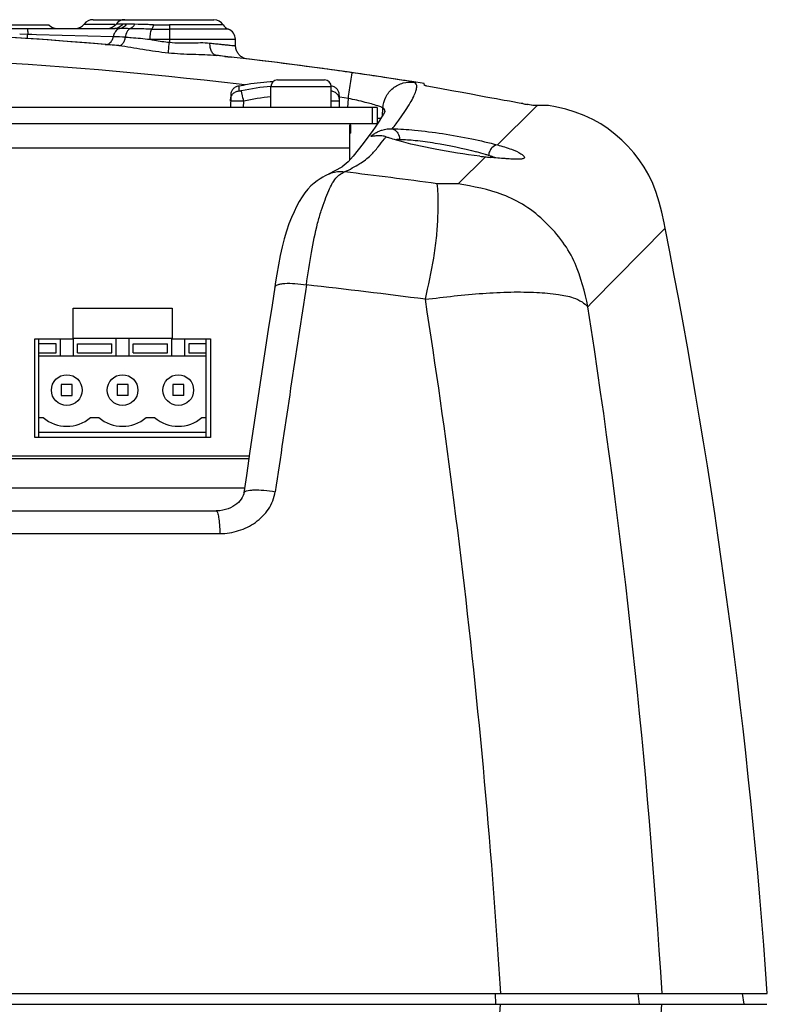
# Model space of a CAD drawing. Extents: x 11 to 726, y -2 to 571.
# Drawn here: x 658 to 726, y 481 to 571 of the extents above; entities that cross this region are included whole.
import ezdxf

# ---------------------------------------------------------------- set-up
doc = ezdxf.new("R2010")
doc.units = 0
doc.header["$LTSCALE"] = 25
doc.layers.get('0').update_dxf_attribs({"color": 4, "linetype": 'CONTINUOUS'})
for name, color, linetype in [('AXIS', 7, 'CONTINUOUS'), ('CUT_FEAT', 7, 'CONTINUOUS'), ('EDGE_FEAT', 7, 'CONTINUOUS'), ('NOGEOM', 7, 'CONTINUOUS'), ('ROUND_FEAT', 7, 'CONTINUOUS')]:
    doc.layers.add(name, color=color, linetype=linetype)

msp = doc.modelspace()

# ---------------------------------------------------------------- linework, layer by layer
at = {"color": 4, "linetype": 'Continuous'}
for p, q in [((677.521, 568.525), (677.511, 569.111)), ((690.444, 562.894), (572.434, 562.894)), ((689.971, 562.894), (689.971, 561.394)), ((690.444, 562.894), (690.444, 561.394)), ((690.444, 561.394), (572.532, 561.394)), ((687.934, 558.095), (687.934, 561.294)), ((574.434, 559.194), (687.934, 559.194)), ((710.069, 545.155), (716.675, 551.889)), ((709.644, 544.72), (710.014, 545.099)), ((710.014, 545.099), (710.069, 545.155)), ((701.468, 485.636), (701.435, 486.114)), ((701.698, 482.094), (725.994, 482.094)), ((723.889, 481.094), (723.748, 482.094))]:
    msp.add_line(p, q, dxfattribs=at)
for p, q in [((687.934, 558.095), (687.934, 561.294)), ((662.734, 544.594), (671.734, 544.594)), ((662.734, 541.794), (662.734, 544.594)), ((671.734, 544.594), (671.734, 541.794)), ((659.234, 541.794), (662.734, 541.794)), ((659.234, 532.794), (659.234, 541.794)), ((671.734, 541.794), (675.234, 541.794)), ((675.234, 541.794), (675.234, 532.794)), ((674.844, 540.203), (659.604, 540.203)), ((675.234, 532.794), (659.234, 532.794))]:
    msp.add_line(p, q)
at = {"linetype": 'Continuous'}
for p, q in [((659.604, 532.794), (659.604, 541.794)), ((661.539, 541.794), (661.539, 540.203)), ((662.734, 541.84), (671.734, 541.84)), ((662.749, 540.203), (662.749, 541.813)), ((666.619, 541.813), (666.619, 540.203)), ((667.829, 540.203), (667.829, 541.813)), ((671.699, 541.813), (671.699, 540.203)), ((672.909, 540.203), (672.909, 541.794)), ((674.844, 532.794), (674.844, 541.794)), ((661.169, 541.34), (659.604, 541.34)), ((661.169, 540.515), (661.169, 541.34)), ((663.119, 541.34), (666.249, 541.34)), ((663.119, 540.515), (663.119, 541.34)), ((666.249, 540.515), (666.249, 541.34)), ((668.199, 541.34), (671.329, 541.34)), ((668.199, 540.515), (668.199, 541.34)), ((671.329, 540.515), (671.329, 541.34)), ((674.844, 541.34), (673.279, 541.34)), ((673.279, 541.34), (673.279, 540.515)), ((659.604, 540.515), (661.169, 540.515)), ((663.119, 540.515), (666.249, 540.515)), ((668.199, 540.515), (671.329, 540.515)), ((673.279, 540.515), (674.844, 540.515)), ((662.644, 537.61), (661.644, 537.61)), ((661.644, 537.61), (661.644, 536.61)), ((662.644, 536.61), (662.644, 537.61)), ((667.724, 537.61), (666.724, 537.61)), ((666.724, 537.61), (666.724, 536.61)), ((667.724, 536.61), (667.724, 537.61)), ((672.804, 537.61), (671.804, 537.61)), ((671.804, 537.61), (671.804, 536.61)), ((672.804, 536.61), (672.804, 537.61)), ((661.644, 536.61), (662.644, 536.61)), ((667.724, 536.61), (666.724, 536.61)), ((672.804, 536.61), (671.804, 536.61)), ((659.604, 534.61), (659.99, 534.61)), ((664.298, 534.61), (665.07, 534.61)), ((669.378, 534.61), (670.15, 534.61)), ((674.458, 534.61), (674.844, 534.61)), ((674.844, 533.24), (659.604, 533.24))]:
    msp.add_line(p, q, dxfattribs=at)
at = {"color": 4, "linetype": 'Continuous'}
msp.add_lwpolyline([(716.675, 551.889), (716.582, 552.358), (716.375, 553.328), (716.144, 554.253), (715.875, 555.124), (715.56, 555.942), (715.192, 556.716), (714.779, 557.437), (714.324, 558.107), (713.822, 558.746), (713.287, 559.345), (712.728, 559.902), (712.126, 560.434), (711.484, 560.932), (710.811, 561.383), (710.086, 561.792), (709.31, 562.154), (708.489, 562.463), (707.616, 562.725), (706.688, 562.949), (706.062, 563.079)], dxfattribs=at)
at = {"linetype": 'Continuous'}
for centre in [(662.144, 537.11), (667.224, 537.11), (672.304, 537.11)]:
    msp.add_circle(centre, 1.4, dxfattribs=at)
at = {"color": 4, "linetype": 'Continuous'}
for centre, radius, start, end in [((631.494, 170.094), 400, 85.03656, 94.96027), ((631.494, 170.094), 400, 80.90537, 83.53524), ((693.848, 303.617), 252.324, 89.10109, 89.53525), ((167.358, 443.03), 560, 4, 11.2092), ((28.636, 441.39), 674.259, 7.283079, 8.873148), ((34.241, 440.162), 683.448, 3.517516, 8.80001), ((11.184, 439.268), 691.84, 3.882624, 7.274233), ((7.68, 439.005), 695.353, 3.552658, 3.845154)]:
    msp.add_arc(centre, radius, start, end, dxfattribs=at)
at = {"linetype": 'Continuous'}
for centre in [(662.144, 537.11), (667.224, 537.11), (672.304, 537.11)]:
    msp.add_arc(centre, 3.3, 229.25095, 310.74905, dxfattribs=at)
at = {"color": 4, "linetype": 'Continuous'}
for points, knots in [([(694.826, 545.393), (695.104, 546.642), (695.519, 548.494), (695.859, 550.934), (695.971, 552.579), (695.998, 553.926), (695.989, 555.011), (695.941, 555.632), (695.895, 555.933)], [0, 0, 0, 0, 0.3607, 0.534497, 0.694, 0.825047, 0.914095, 1, 1, 1, 1]), ([(709.644, 544.72), (709.344, 546.056), (708.854, 548.139), (707.395, 550.689), (705.832, 552.457), (703.995, 553.951), (701.337, 555.303), (699.188, 555.681), (697.806, 555.91)], [0, 0, 0, 0, 0.233256, 0.360141, 0.496449, 0.633107, 0.761307, 1, 1, 1, 1]), ([(694.826, 545.392), (695.697, 545.497), (697.44, 545.704), (700.036, 545.954), (702.554, 546.08), (704.856, 546.048), (706.759, 545.895), (708.158, 545.628), (709.073, 545.219), (709.475, 544.872), (709.644, 544.72)], [0, 0, 0, 0, 0.17399, 0.347883, 0.51711, 0.673756, 0.803962, 0.895384, 0.955016, 1, 1, 1, 1])]:
    msp.add_open_spline(points, degree=3, knots=knots, dxfattribs=at)
at = {"layer": 'AXIS', "color": 4, "linetype": 'Continuous'}
msp.add_line((677.841, 564.85), (677.855, 564.854), dxfattribs=at)
msp.add_open_spline([(677.855, 564.854), (678.11, 564.912), (679.14, 565.122), (680.188, 565.231), (680.977, 565.269)], degree=3, knots=[0, 0, 0, 0, 0.248794, 1, 1, 1, 1], dxfattribs=at)
at = {"layer": 'CUT_FEAT', "color": 4, "linetype": 'Continuous'}
msp.add_line((537.022, 481.094), (725.965, 481.094), dxfattribs=at)
for centre, radius, start, end in [((12.904, 524.172), 690.114, 352.976557, 356.421146), ((42.624, 522.538), 675.026, 350.261446, 356.480012)]:
    msp.add_arc(centre, radius, start, end, dxfattribs=at)
at = {"layer": 'EDGE_FEAT', "color": 4, "linetype": 'Continuous'}
for p, q in [((660.523, 570.394), (602.464, 570.394)), ((663.731, 570.494), (666.51, 570.494)), ((664.531, 570.894), (675.556, 570.894)), ((667.226, 570.494), (666.631, 570.494)), ((671.494, 570.422), (671.494, 570.022)), ((676.405, 570.422), (671.494, 570.422)), ((596.46, 570.094), (666.524, 570.094)), ((657.849, 569.599), (658.58, 569.576)), ((658.58, 569.576), (658.953, 569.565)), ((658.953, 569.565), (659.372, 569.552)), ((659.372, 569.552), (666.384, 569.346)), ((676.882, 570.022), (671.494, 570.022)), ((665.65, 568.632), (664.563, 568.724)), ((665.65, 568.633), (666.099, 568.594)), ((666.099, 568.594), (665.65, 568.632)), ((666.871, 568.526), (666.099, 568.594)), ((669.705, 569.111), (677.511, 569.111)), ((671.494, 569.111), (671.494, 568.835)), ((676.607, 567.541), (675.778, 567.634)), ((676.534, 567.55), (676.824, 567.517)), ((676.824, 567.517), (676.607, 567.541)), ((677.156, 567.479), (676.824, 567.517)), ((676.824, 567.517), (676.936, 567.504)), ((676.936, 567.504), (677.142, 567.48)), ((685.627, 566.413), (685.523, 566.428)), ((677.855, 564.854), (677.815, 564.844)), ((677.855, 564.853), (677.855, 564.854)), ((686.253, 564.844), (686.241, 564.847)), ((678.261, 562.894), (678.272, 563.471)), ((687.006, 562.894), (686.988, 563.933)), ((704.986, 563.03), (705.038, 563.082)), ((701.394, 559.476), (704.869, 562.915)), ((704.869, 562.915), (704.986, 563.03)), ((687.934, 561.294), (688.034, 561.294)), ((688.034, 560.544), (688.034, 561.294)), ((688.034, 560.544), (687.934, 560.544)), ((697.808, 555.91), (700.302, 558.386)), ((701.186, 482.094), (701.217, 481.094)), ((714.188, 482.094), (714.327, 481.094))]:
    msp.add_line(p, q, dxfattribs=at)
for points in [[(677.687, 567.92), (677.646, 567.998), (677.61, 568.08), (677.58, 568.165), (677.555, 568.254), (677.537, 568.345), (677.525, 568.44), (677.521, 568.524)], [(678.443, 567.328), (678.421, 567.335), (678.375, 567.349), (678.324, 567.368), (678.268, 567.392), (678.206, 567.421), (678.143, 567.456), (678.079, 567.496), (678.015, 567.543), (677.953, 567.594), (677.893, 567.65), (677.835, 567.711), (677.782, 567.776), (677.732, 567.846), (677.687, 567.92)], [(677.815, 564.844), (677.726, 564.822), (677.643, 564.795), (677.566, 564.764), (677.495, 564.728), (677.429, 564.687), (677.369, 564.641), (677.315, 564.591), (677.265, 564.535), (677.222, 564.476), (677.184, 564.412), (677.151, 564.343), (677.125, 564.27), (677.105, 564.194), (677.091, 564.112), (677.083, 564.024), (677.08, 563.933), (677.062, 562.894)], [(686.988, 563.933), (686.984, 564.024), (686.976, 564.112), (686.962, 564.193), (686.943, 564.27), (686.916, 564.343), (686.884, 564.412), (686.846, 564.476), (686.802, 564.535), (686.753, 564.591), (686.698, 564.641), (686.638, 564.687), (686.572, 564.728), (686.501, 564.764), (686.424, 564.795), (686.341, 564.822), (686.253, 564.844)]]:
    msp.add_lwpolyline(points, dxfattribs=at)
for centre, radius, start, end in [((661.237, 571.094), 1, 224.427, 270), ((662.931, 571.094), 1, 270, 323.1301), ((664.531, 569.894), 1, 90, 143.1301), ((665.831, 571.094), 1, 270, 323.1301), ((667.431, 569.894), 1, 90, 143.1301), ((667.225, 563.846), 6.647, 89.55465, 89.99345), ((671.495, 667.491), 97.069, 269.13815, 269.99942), ((675.556, 569.894), 1, 31.90363, 90), ((677.254, 570.951), 1, 211.90363, 248.20098), ((631.494, 170.103), 399.99, 85.25759, 94.73912), ((665.164, 569.609), 1.248, 342.84771, 347.79505), ((658.974, 365.381), 204.099, 87.60976, 87.91958), ((664.787, 417.687), 152.418, 88.82559, 89.16995), ((671.499, 691.774), 121.752, 269.23316, 269.99707), ((676.511, 569.094), 1, 1, 68.20098), ((639.755, 265.309), 304.427, 84.88978, 85.03554), ((642.384, 265.973), 303.504, 83.53942, 83.68315), ((631.495, 170.123), 399.97, 82.23672, 83.44471), ((631.471, 169.954), 400.141, 81.85539, 82.22169), ((682.039, 547.065), 17.789, 94.17784, 102.94195), ((682.004, 547.281), 16.614, 94.34999, 102.98165), ((690.56, 557.835), 2.477, 77.91727, 88.05115), ((690.548, 557.776), 2.537, 73.87649, 77.93513), ((664.439, 581.424), 34.188, 321.23259, 321.65393), ((694.091, 567.554), 7.87, 248.85625, 250.38323), ((692.477, 558.739), 1.237, 97.25235, 105.24149), ((692.466, 558.82), 1.155, 89.87962, 97.22217), ((692.257, 532.111), 27.685, 73.1156, 74.86141), ((694.003, 537.934), 21.606, 72.27894, 73.06055), ((705.052, 602.351), 44.221, 263.16436, 263.74486), ((706.419, 615.525), 57.466, 263.82122, 264.33313), ((695.743, 543.358), 15.91, 71.02269, 72.3036), ((697.068, 547.213), 11.833, 69.70822, 71.01828)]:
    msp.add_arc(centre, radius, start, end, dxfattribs=at)
for points, knots in [([(667.226, 570.494), (667.148, 570.375), (666.942, 570.171), (666.66, 570.094), (666.524, 570.094)], [0, 0, 0, 0, 0.512483, 1, 1, 1, 1]), ([(667.573, 570.489), (667.507, 570.382), (667.343, 570.197), (667.109, 570.103), (666.995, 570.089)], [0, 0, 0, 0, 0.520038, 1, 1, 1, 1]), ([(667.573, 570.489), (667.546, 570.489), (667.448, 570.491), (667.349, 570.493), (667.277, 570.493)], [0, 0, 0, 0, 0.265882, 1, 1, 1, 1]), ([(668.328, 570.473), (668.26, 570.474), (668.008, 570.48), (667.756, 570.486), (667.573, 570.489)], [0, 0, 0, 0, 0.272785, 1, 1, 1, 1]), ([(668.328, 570.473), (668.304, 570.423), (668.206, 570.256), (668.045, 570.114), (667.911, 570.073)], [0, 0, 0, 0, 0.281423, 1, 1, 1, 1]), ([(670.034, 570.433), (669.881, 570.435), (669.312, 570.446), (668.743, 570.463), (668.328, 570.473)], [0, 0, 0, 0, 0.2706, 1, 1, 1, 1]), ([(670.034, 570.433), (670.025, 570.39), (669.988, 570.251), (669.936, 570.108), (669.869, 570.033)], [0, 0, 0, 0, 0.307743, 1, 1, 1, 1]), ([(658.548, 569.172), (658.56, 569.212), (658.561, 569.349), (658.575, 569.483), (658.58, 569.576)], [0, 0, 0, 0, 0.308037, 1, 1, 1, 1]), ([(658.556, 570.094), (658.559, 570.094), (658.56, 570.076), (658.565, 570.055), (658.567, 570.008), (658.572, 569.921), (658.577, 569.773), (658.579, 569.647), (658.58, 569.576)], [0, 0, 0, 0, 0.018685, 0.070243, 0.154541, 0.270338, 0.588069, 1, 1, 1, 1]), ([(666.995, 570.089), (666.947, 570.082), (666.742, 570.022), (666.586, 569.849), (666.509, 569.707)], [0, 0, 0, 0, 0.229633, 1, 1, 1, 1]), ([(667.911, 570.073), (667.791, 570.027), (667.579, 569.771), (667.507, 569.475), (667.487, 569.303)], [0, 0, 0, 0, 0.424636, 1, 1, 1, 1]), ([(669.869, 570.033), (669.695, 570.035), (669.042, 570.046), (668.39, 570.063), (667.911, 570.073)], [0, 0, 0, 0, 0.2664, 1, 1, 1, 1]), ([(669.869, 570.033), (669.84, 569.99), (669.793, 569.87), (669.723, 569.563), (669.706, 569.299), (669.705, 569.111)], [0, 0, 0, 0, 0.167366, 0.401891, 1, 1, 1, 1]), ([(671.493, 570.022), (671.493, 569.973), (671.495, 569.67), (671.494, 569.366), (671.494, 569.111)], [0, 0, 0, 0, 0.161312, 1, 1, 1, 1]), ([(665.65, 568.633), (665.757, 568.623), (665.995, 568.684), (666.159, 568.859), (666.226, 568.961)], [0, 0, 0, 0, 0.467668, 1, 1, 1, 1]), ([(666.871, 568.526), (666.938, 568.52), (667.091, 568.559), (667.274, 568.734), (667.413, 568.991), (667.468, 569.194), (667.486, 569.303)], [0, 0, 0, 0, 0.189425, 0.415787, 0.689878, 1, 1, 1, 1]), ([(666.871, 568.526), (667.61, 568.46), (669.112, 568.183), (670.62, 567.958), (671.398, 567.879)], [0, 0, 0, 0, 0.487073, 1, 1, 1, 1]), ([(667.486, 569.303), (667.661, 569.295), (668.402, 569.247), (669.14, 569.165), (669.705, 569.111)], [0, 0, 0, 0, 0.235005, 1, 1, 1, 1]), ([(669.705, 569.111), (669.851, 569.083), (670.444, 568.97), (671.041, 568.88), (671.494, 568.835)], [0, 0, 0, 0, 0.246582, 1, 1, 1, 1]), ([(671.398, 567.879), (671.405, 567.932), (671.441, 568.25), (671.47, 568.57), (671.494, 568.835)], [0, 0, 0, 0, 0.168068, 1, 1, 1, 1]), ([(671.494, 568.835), (672.143, 568.769), (673.379, 568.754), (674.617, 568.827), (675.196, 568.763)], [0, 0, 0, 0, 0.528625, 1, 1, 1, 1]), ([(675.778, 567.634), (675.69, 567.644), (675.505, 567.734), (675.317, 568), (675.205, 568.357), (675.189, 568.624), (675.196, 568.763)], [0, 0, 0, 0, 0.19234, 0.421803, 0.695841, 1, 1, 1, 1]), ([(675.196, 568.763), (675.367, 568.744), (675.692, 568.709), (676.151, 568.659), (676.55, 568.616), (676.884, 568.579), (677.148, 568.552), (677.325, 568.534), (677.426, 568.527), (677.478, 568.522), (677.5, 568.524), (677.521, 568.521), (677.521, 568.524)], [0, 0, 0, 0, 0.221401, 0.41962, 0.592045, 0.736369, 0.850644, 0.933316, 0.962431, 0.983263, 0.995757, 1, 1, 1, 1]), ([(671.398, 567.879), (672.145, 567.802), (673.606, 567.729), (675.071, 567.713), (675.778, 567.634)], [0, 0, 0, 0, 0.513809, 1, 1, 1, 1]), ([(677.843, 564.403), (677.844, 564.513), (677.847, 564.664), (677.853, 564.814), (677.855, 564.853)], [0, 0, 0, 0, 0.736337, 1, 1, 1, 1]), ([(691.815, 560.94), (692.04, 561.234), (692.452, 561.787), (693, 562.574), (693.434, 563.258), (693.752, 563.838), (693.957, 564.318), (694.052, 564.698), (694.033, 565.006), (693.909, 565.141), (693.841, 565.177)], [0, 0, 0, 0, 0.224774, 0.418822, 0.582422, 0.71603, 0.820564, 0.898027, 0.953499, 1, 1, 1, 1]), ([(677.072, 563.471), (677.073, 563.526), (677.075, 563.636), (677.11, 563.855), (677.238, 564.111), (677.468, 564.285), (677.678, 564.364), (677.788, 564.39), (677.843, 564.403)], [0, 0, 0, 0, 0.123663, 0.247347, 0.495849, 0.746997, 0.873364, 1, 1, 1, 1]), ([(678.054, 564.403), (678.028, 564.396), (677.978, 564.387), (677.919, 564.381), (677.88, 564.383), (677.859, 564.386), (677.843, 564.395), (677.843, 564.403)], [0, 0, 0, 0, 0.374762, 0.689762, 0.810097, 0.900923, 1, 1, 1, 1]), ([(678.271, 563.471), (678.224, 563.678), (678.152, 563.989), (678.08, 564.3), (678.054, 564.403)], [0, 0, 0, 0, 0.667408, 1, 1, 1, 1]), ([(686.996, 563.471), (686.995, 563.525), (686.992, 563.634), (686.958, 563.849), (686.834, 564.102), (686.611, 564.277), (686.405, 564.359), (686.298, 564.386), (686.244, 564.398)], [0, 0, 0, 0, 0.123668, 0.247372, 0.495905, 0.747018, 0.873381, 1, 1, 1, 1]), ([(678.272, 563.471), (678.194, 563.469), (678.041, 563.466), (677.819, 563.462), (677.614, 563.46), (677.457, 563.459), (677.347, 563.459), (677.276, 563.46), (677.216, 563.461), (677.166, 563.462), (677.127, 563.464), (677.101, 563.465), (677.086, 563.467), (677.078, 563.468), (677.074, 563.469), (677.072, 563.47), (677.072, 563.471)], [0, 0, 0, 0, 0.193667, 0.381255, 0.554569, 0.706675, 0.772753, 0.831325, 0.881845, 0.923765, 0.956618, 0.98025, 0.988591, 0.994614, 0.998348, 1, 1, 1, 1]), ([(686.996, 563.471), (686.996, 563.47), (686.989, 563.468), (686.981, 563.467), (686.964, 563.465), (686.942, 563.464), (686.913, 563.462), (686.862, 563.461), (686.784, 563.46), (686.674, 563.459), (686.545, 563.459), (686.399, 563.46), (686.297, 563.462), (686.244, 563.462)], [0, 0, 0, 0, 0.005126, 0.018348, 0.04001, 0.070114, 0.108617, 0.155446, 0.272915, 0.41963, 0.592482, 0.787452, 1, 1, 1, 1]), ([(689.878, 560.235), (689.861, 560.244), (689.947, 560.345), (690.054, 560.416), (690.31, 560.593), (690.505, 560.685), (690.621, 560.733)], [0, 0, 0, 0, 0.062651, 0.263659, 0.586127, 1, 1, 1, 1]), ([(690.621, 560.733), (690.705, 560.768), (691.087, 560.906), (691.501, 560.959), (691.815, 560.94)], [0, 0, 0, 0, 0.225256, 1, 1, 1, 1]), ([(691.815, 560.94), (692.491, 560.938), (694.025, 560.826), (696.442, 560.514), (698.963, 560.064), (700.621, 559.685), (701.394, 559.476)], [0, 0, 0, 0, 0.208856, 0.474567, 0.752748, 1, 1, 1, 1]), ([(691.815, 560.94), (691.866, 560.928), (692.071, 560.853), (692.234, 560.685), (692.317, 560.542)], [0, 0, 0, 0, 0.238019, 1, 1, 1, 1]), ([(687.465, 557.011), (687.939, 557.238), (688.772, 557.681), (689.821, 558.441), (690.502, 559.269), (690.903, 559.776), (691.096, 560.017)], [0, 0, 0, 0, 0.329655, 0.593096, 0.806163, 1, 1, 1, 1]), ([(690.117, 560.271), (690.063, 560.261), (689.988, 560.252), (689.901, 560.224), (689.878, 560.235)], [0, 0, 0, 0, 0.678079, 1, 1, 1, 1]), ([(690.644, 560.311), (690.592, 560.312), (690.416, 560.313), (690.24, 560.293), (690.117, 560.271)], [0, 0, 0, 0, 0.292478, 1, 1, 1, 1]), ([(692.205, 559.898), (692.136, 559.919), (691.882, 559.994), (691.63, 560.076), (691.449, 560.141)], [0, 0, 0, 0, 0.27236, 1, 1, 1, 1]), ([(699.789, 558.444), (698.423, 558.607), (695.879, 559.018), (693.357, 559.561), (692.205, 559.898)], [0, 0, 0, 0, 0.533922, 1, 1, 1, 1]), ([(692.468, 559.975), (692.947, 559.973), (694.032, 559.892), (696.384, 559.567), (698.243, 559.172), (699.487, 558.835)], [0, 0, 0, 0, 0.201797, 0.45716, 1, 1, 1, 1]), ([(701.394, 559.476), (701.203, 559.484), (700.899, 559.272), (700.678, 558.891), (700.601, 558.643), (700.579, 558.514)], [0, 0, 0, 0, 0.428829, 0.706493, 1, 1, 1, 1]), ([(701.394, 559.476), (701.829, 559.358), (702.561, 559.14), (703.272, 558.84), (703.538, 558.673)], [0, 0, 0, 0, 0.589054, 1, 1, 1, 1]), ([(703.538, 558.673), (703.622, 558.62), (703.747, 558.533), (703.857, 558.397), (703.859, 558.339)], [0, 0, 0, 0, 0.634209, 1, 1, 1, 1]), ([(702.477, 558.193), (702.349, 558.201), (701.771, 558.244), (701.194, 558.295), (700.745, 558.34)], [0, 0, 0, 0, 0.220346, 1, 1, 1, 1]), ([(703.859, 558.339), (703.861, 558.292), (703.78, 558.218), (703.649, 558.188), (703.411, 558.156), (703.016, 558.161), (702.673, 558.179), (702.477, 558.193)], [0, 0, 0, 0, 0.097655, 0.178589, 0.287644, 0.590897, 1, 1, 1, 1])]:
    msp.add_open_spline(points, degree=3, knots=knots, dxfattribs=at)
for points in [[(666.509, 569.707), (666.448, 569.595), (666.407, 569.471), (666.384, 569.346)], [(666.995, 570.089), (666.838, 570.091), (666.681, 570.094), (666.524, 570.094)], [(666.226, 568.961), (666.283, 569.047), (666.326, 569.143), (666.356, 569.241)], [(692.317, 560.542), (692.415, 560.372), (692.466, 560.17), (692.468, 559.975)]]:
    msp.add_open_spline(points, degree=3, dxfattribs=at)
at = {"layer": 'NOGEOM', "color": 4, "linetype": 'Continuous'}
for p, q in [((680.744, 562.894), (680.744, 564.794)), ((686.244, 562.894), (686.244, 564.794))]:
    msp.add_line(p, q, dxfattribs=at)
at = {"layer": 'ROUND_FEAT', "color": 4, "linetype": 'Continuous'}
for p, q in [((678.33, 564.955), (677.858, 565.011)), ((681.344, 565.394), (685.644, 565.394)), ((694.718, 565.064), (694.717, 565.066)), ((694.739, 564.909), (694.718, 565.064)), ((680.744, 564.794), (686.244, 564.794)), ((687.042, 563.824), (686.98, 563.832)), ((687.806, 563.715), (687.042, 563.824)), ((687.764, 562.894), (687.806, 563.715)), ((704.19, 563.152), (704.101, 563.167)), ((704.704, 563.082), (704.631, 563.082)), ((705.039, 563.081), (704.704, 563.082)), ((705.439, 563.082), (705.039, 563.082)), ((705.741, 563.081), (705.439, 563.082)), ((706.061, 563.08), (705.741, 563.081)), ((690.92, 562.129), (690.956, 562.839)), ((690.61, 561.624), (690.324, 561.198)), ((690.779, 561.894), (690.444, 561.894)), ((690.324, 561.198), (689.979, 560.711)), ((686.589, 557.094), (686.002, 556.804)), ((687.204, 557.456), (686.589, 557.094)), ((678.776, 531.094), (584.211, 531.094)), ((678.738, 530.83), (584.25, 530.83)), ((584.637, 528.199), (678.35, 528.199)), ((678.283, 527.745), (678.283, 527.746)), ((587.235, 526.094), (675.753, 526.094)), ((654.705, 524.03), (676.101, 524.03)), ((640.498, 482.094), (701.698, 482.094))]:
    msp.add_line(p, q, dxfattribs=at)
for points in [[(691.145, 562.555), (691.12, 562.5), (691.009, 562.283), (690.842, 561.994), (690.61, 561.624)], [(689.979, 560.711), (689.577, 560.167), (689.152, 559.61), (688.701, 559.038), (688.24, 558.455), (687.787, 557.923), (687.24, 557.477)], [(686.026, 556.816), (685.884, 556.748), (685.705, 556.659), (685.484, 556.542), (685.231, 556.392), (684.962, 556.211), (684.681, 555.991), (684.393, 555.728), (684.113, 555.431), (683.845, 555.099), (683.585, 554.727), (683.335, 554.317), (683.095, 553.871), (682.859, 553.384), (682.626, 552.851), (682.395, 552.263), (682.169, 551.619), (681.957, 550.922), (681.761, 550.172), (681.584, 549.374), (681.425, 548.539), (681.281, 547.68), (681.144, 546.803), (681.097, 546.495)], [(681.097, 546.496), (680.848, 544.859), (680.51, 542.636), (680.173, 540.414), (679.837, 538.193), (679.504, 535.973), (679.171, 533.753), (678.841, 531.534), (678.514, 529.316), (678.283, 527.746)], [(678.283, 527.745), (678.266, 527.656), (678.215, 527.491), (678.14, 527.329), (678.043, 527.171), (677.925, 527.017), (677.786, 526.869), (677.629, 526.731), (677.455, 526.602), (677.265, 526.484), (677.06, 526.38), (676.84, 526.288), (676.607, 526.213), (676.362, 526.154), (676.103, 526.114), (675.832, 526.095), (675.752, 526.094)]]:
    msp.add_lwpolyline(points, dxfattribs=at)
for centre, radius, start, end in [((631.493, 170.245), 397.479, 83.30134, 98.14468), ((681.344, 564.794), 0.6, 90, 180), ((685.644, 564.794), 0.6, 0, 90), ((726.014, 690.998), 129.695, 260.09401, 260.27283), ((632.767, 95.255), 464.983, 82.1973, 83.24431), ((3550.6, 106.049), 2900.289, 171.261061, 171.63769), ((632.689, 73.548), 475.921, 82.49792, 83.8131)]:
    msp.add_arc(centre, radius, start, end, dxfattribs=at)
for points, knots in [([(687.806, 563.715), (687.88, 564.232), (688, 565.006), (688.103, 565.783), (688.155, 566.038)], [0, 0, 0, 0, 0.66736, 1, 1, 1, 1]), ([(688.155, 566.038), (688.156, 566.044), (688.158, 566.048), (688.158, 566.059), (688.16, 566.059)], [0, 0, 0, 0, 0.741261, 1, 1, 1, 1]), ([(693.841, 565.177), (693.829, 565.184), (693.784, 565.19), (693.693, 565.211), (693.548, 565.236), (693.258, 565.287), (692.779, 565.365), (692.08, 565.476), (691.236, 565.606), (689.913, 565.805), (688.875, 565.957), (688.16, 566.059)], [0, 0, 0, 0, 0.007094, 0.023484, 0.049017, 0.083442, 0.177535, 0.302146, 0.452596, 0.623318, 1, 1, 1, 1]), ([(690.956, 562.839), (690.974, 563.185), (691.159, 563.877), (691.832, 564.707), (692.784, 565.194), (693.499, 565.231), (693.841, 565.177)], [0, 0, 0, 0, 0.250054, 0.50004, 0.750002, 1, 1, 1, 1]), ([(694.947, 564.843), (694.917, 564.85), (694.866, 564.863), (694.799, 564.881), (694.764, 564.896), (694.74, 564.904), (694.739, 564.909)], [0, 0, 0, 0, 0.421809, 0.728892, 0.920708, 1, 1, 1, 1]), ([(703.702, 563.236), (703.491, 563.273), (702.628, 563.424), (701.766, 563.575), (694.947, 564.843)], [0, 0, 0, 0, 0.245553, 1, 1, 1, 1]), ([(690.489, 563.036), (690.111, 563.157), (689.219, 563.395), (688.321, 563.604), (687.806, 563.715)], [0, 0, 0, 0, 0.429153, 1, 1, 1, 1]), ([(704.631, 563.082), (704.516, 563.097), (704.399, 563.116), (704.282, 563.136), (704.19, 563.152)], [0, 0, 0, 0, 0.208255, 1, 1, 1, 1]), ([(690.956, 562.839), (690.951, 562.854), (690.901, 562.881), (690.814, 562.924), (690.667, 562.978), (690.554, 563.016), (690.489, 563.036)], [0, 0, 0, 0, 0.095708, 0.294928, 0.598003, 1, 1, 1, 1]), ([(691.145, 562.554), (691.141, 562.578), (691.123, 562.662), (691.078, 562.741), (691.032, 562.784)], [0, 0, 0, 0, 0.272526, 1, 1, 1, 1]), ([(690.563, 561.886), (690.564, 561.888), (690.564, 561.89), (690.565, 561.894), (690.566, 561.894)], [0, 0, 0, 0, 0.707329, 1, 1, 1, 1]), ([(686.026, 556.816), (686.355, 556.976), (686.857, 557.083), (687.344, 557.033), (687.465, 557.011)], [0, 0, 0, 0, 0.747443, 1, 1, 1, 1]), ([(686.865, 556.642), (686.911, 556.682), (687.096, 556.828), (687.308, 556.935), (687.465, 557.011)], [0, 0, 0, 0, 0.258142, 1, 1, 1, 1]), ([(683.98, 546.697), (684.131, 547.687), (684.412, 549.576), (684.856, 551.838), (685.309, 553.429), (685.657, 554.418), (685.991, 555.256), (686.224, 555.758), (686.346, 555.973)], [0, 0, 0, 0, 0.312236, 0.595796, 0.718433, 0.827811, 0.922672, 1, 1, 1, 1]), ([(686.346, 555.973), (686.387, 556.044), (686.532, 556.286), (686.713, 556.51), (686.865, 556.642)], [0, 0, 0, 0, 0.287899, 1, 1, 1, 1]), ([(681.097, 546.496), (681.114, 546.61), (681.348, 546.736), (681.661, 546.807), (682.197, 546.869), (682.979, 546.847), (683.636, 546.762), (683.98, 546.697)], [0, 0, 0, 0, 0.115263, 0.213149, 0.337696, 0.648589, 1, 1, 1, 1]), ([(676.101, 524.03), (676.676, 524.03), (677.827, 524.207), (679.388, 524.969), (680.62, 526.194), (681.063, 527.284), (681.145, 527.845)], [0, 0, 0, 0, 0.252305, 0.502544, 0.751306, 1, 1, 1, 1]), ([(678.283, 527.746), (678.289, 527.787), (678.371, 527.874), (678.561, 527.937), (678.84, 527.989), (679.365, 528.022), (680.147, 527.989), (680.801, 527.905), (681.145, 527.845)], [0, 0, 0, 0, 0.04154, 0.107983, 0.204454, 0.329197, 0.64347, 1, 1, 1, 1]), ([(675.753, 526.094), (675.777, 526.094), (675.834, 526.043), (675.915, 525.847), (676.002, 525.436), (676.07, 524.798), (676.095, 524.302), (676.101, 524.03)], [0, 0, 0, 0, 0.033873, 0.093652, 0.303129, 0.617042, 1, 1, 1, 1])]:
    msp.add_open_spline(points, degree=3, knots=knots, dxfattribs=at)
msp.add_open_spline([(691.032, 562.784), (691.009, 562.806), (690.983, 562.824), (690.956, 562.839)], degree=3, dxfattribs=at)

doc.saveas('drawing.dxf')
